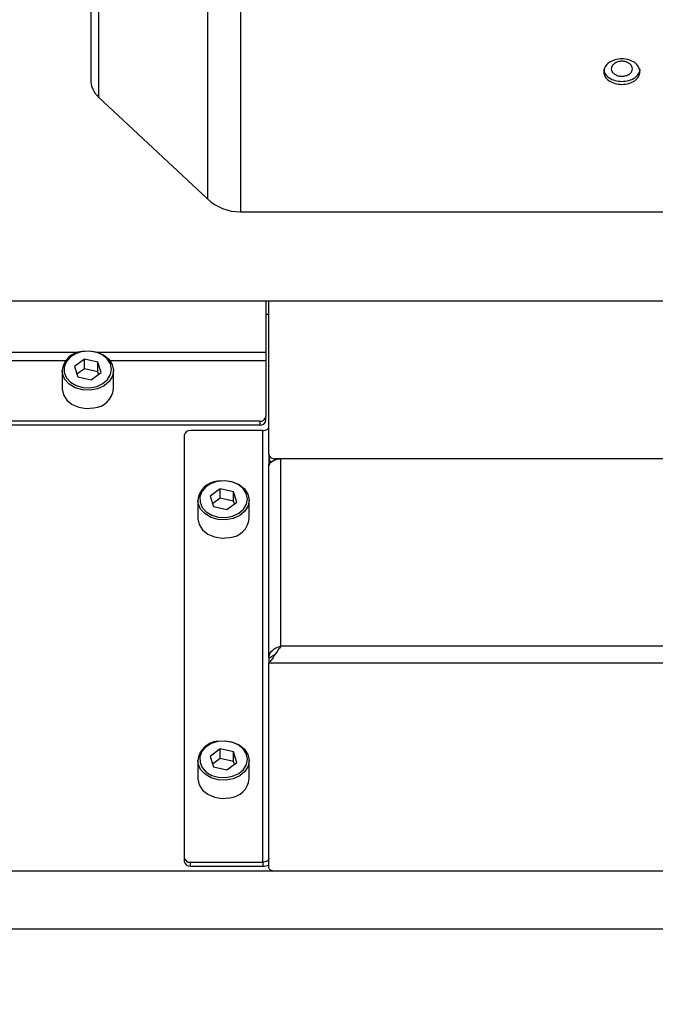
# Model space of a CAD drawing. Units: millimetres. Extents: x 20 to 410, y 10 to 287.
# Drawn here: x 73 to 75, y 112 to 115 of the extents above; entities that cross this region are included whole.
import ezdxf

# ---------------------------------------------------------------- set-up
doc = ezdxf.new("R2010")
doc.units = ezdxf.units.MM
doc.styles.add('SLDTEXTSTYLE0', font='TXT', dxfattribs={"width": 0.605})
doc.dimstyles.new('SLDDIMSTYLE9', dxfattribs={"dimtxt": 3.5, "dimasz": 3.302, "dimexe": 0, "dimexo": 0.0625, "dimgap": 0.875, "dimtad": 1, "dimdec": 0, "dimlfac": 50, "dimrnd": 1e-09, "dimzin": 12, "dimdsep": 46, "dimtxsty": 'SLDTEXTSTYLE0', "dimsah": 1, "dimcen": 0.09, "dimadec": 0, "dimazin": 3, "dimtfac": 1, "dimtdec": 0, "dimtofl": 0, "dimtmove": 0, "dimatfit": 3, "dimfxl": 1, "dimfrac": 2, "dimtolj": 1, "dimtzin": 12, "dimarcsym": 0})

# ---------------------------------------------------------------- blocks, each defined once
blk = doc.blocks.new('_D_10')
at = {"color": 7, "linetype": 'Continuous', "lineweight": 0}
for p, q in [((30.8204, 116.7466), (30.8204, 102.7142)), ((150.9344, 116.7466), (150.9344, 102.7142)), ((30.8204, 103.7142), (150.9344, 103.7142))]:
    blk.add_line(p, q, dxfattribs=at)
at = {"color": 7, "linetype": 'Continuous', "lineweight": 18}
for points in [[(30.8204, 103.7142), (34.1224, 103.2062), (34.1224, 104.2222)], [(150.9344, 103.7142), (147.6324, 104.2222), (147.6324, 103.2062)]]:
    blk.add_solid(points, dxfattribs=at)
at = {"color": 7, "linetype": 'Continuous', "lineweight": 18, "insert": (89.0176, 108.2259), "char_height": 3.5, "attachment_point": 1, "style": 'SLDTEXTSTYLE0'}
blk.add_mtext('6006', dxfattribs=at)

msp = doc.modelspace()

# ---------------------------------------------------------------- linework, layer by layer
at = {"color": 7, "linetype": 'Continuous', "lineweight": 25}
for p, q in [((73.337385, 116.881126), (73.337385, 114.590624)), ((73.362781, 114.532157), (73.72385, 114.194941)), ((73.833059, 114.151875), (75.257385, 114.151875)), ((76.257385, 113.855875), (67.431805, 113.855875)), ((73.917385, 113.855875), (73.917385, 113.686519)), ((73.927385, 113.349226), (73.927385, 113.855875)), ((73.917385, 113.813501), (73.927385, 113.813518)), ((73.917385, 113.686519), (73.917385, 113.658357)), ((73.316376, 113.664361), (73.283033, 113.639759)), ((73.283033, 113.639759), (73.294043, 113.605233)), ((73.360728, 113.654436), (73.316376, 113.664361)), ((73.316376, 113.63244), (73.316376, 113.664361)), ((73.371737, 113.61991), (73.360728, 113.654436)), ((73.360728, 113.622516), (73.360728, 113.654436)), ((73.917385, 113.658357), (73.917385, 113.47363)), ((73.242385, 113.626004), (73.242385, 113.565994)), ((73.316376, 113.63244), (73.291273, 113.613918)), ((73.360728, 113.622516), (73.316376, 113.63244)), ((73.338394, 113.595308), (73.371737, 113.61991)), ((73.363497, 113.61383), (73.360728, 113.622516)), ((73.412385, 113.565994), (73.412385, 113.626004)), ((73.294043, 113.605233), (73.338394, 113.595308)), ((73.897385, 113.458236), (61.327385, 113.458236)), ((73.897385, 113.445468), (61.327385, 113.445468)), ((73.897385, 113.458236), (73.897385, 113.445468)), ((73.917385, 113.460862), (73.917385, 113.47363)), ((73.647385, 113.412054), (73.647385, 112.012745)), ((73.907385, 113.427448), (73.667385, 113.427448)), ((73.907385, 111.997351), (73.907385, 113.427448)), ((73.927385, 113.349226), (73.927385, 113.336458)), ((73.927385, 113.336458), (73.927385, 113.315993)), ((73.929245, 113.315993), (73.927385, 113.315993)), ((73.927385, 113.308296), (73.927385, 113.315993)), ((76.986224, 113.333832), (73.947385, 113.333832)), ((73.967385, 112.713456), (73.967385, 113.333832)), ((76.980797, 113.333832), (73.967385, 113.333832)), ((73.927385, 112.674065), (73.927385, 113.308296)), ((73.766376, 113.23487), (73.733033, 113.210268)), ((73.810728, 113.224945), (73.766376, 113.23487)), ((73.766376, 113.202949), (73.766376, 113.23487)), ((73.821737, 113.190419), (73.810728, 113.224945)), ((73.810728, 113.193025), (73.810728, 113.224945)), ((73.692385, 113.196513), (73.692385, 113.136503)), ((73.733033, 113.210268), (73.744043, 113.175742)), ((73.766376, 113.202949), (73.741273, 113.184427)), ((73.810728, 113.193025), (73.766376, 113.202949)), ((73.788394, 113.165818), (73.821737, 113.190419)), ((73.813497, 113.184339), (73.810728, 113.193025)), ((73.862385, 113.136503), (73.862385, 113.196513)), ((73.744043, 113.175742), (73.788394, 113.165818)), ((79.467385, 112.713456), (73.967385, 112.713456)), ((73.927385, 112.672526), (73.927385, 112.657132)), ((79.507385, 112.657132), (73.927385, 112.657132)), ((73.927385, 111.980418), (73.927385, 112.657132)), ((73.766376, 112.372809), (73.733033, 112.348208)), ((73.810728, 112.362885), (73.766376, 112.372809)), ((73.766376, 112.340889), (73.766376, 112.372809)), ((73.692385, 112.334453), (73.692385, 112.274442)), ((73.733033, 112.348208), (73.744043, 112.313682)), ((73.766376, 112.340889), (73.741273, 112.322367)), ((73.810728, 112.330964), (73.766376, 112.340889)), ((73.821737, 112.328359), (73.810728, 112.362885)), ((73.810728, 112.330964), (73.810728, 112.362885)), ((73.862385, 112.274442), (73.862385, 112.334453)), ((73.744043, 112.313682), (73.788394, 112.303757)), ((73.788394, 112.303757), (73.821737, 112.328359)), ((73.813497, 112.322279), (73.810728, 112.330964)), ((73.647385, 112.012745), (73.647385, 111.999977)), ((73.667385, 111.984583), (73.667385, 111.997351)), ((73.667385, 111.997351), (73.907385, 111.997351)), ((73.667385, 111.984583), (73.907385, 111.984583)), ((73.907385, 111.997351), (73.907385, 111.984583)), ((89.325061, 111.96765), (34.307385, 111.96765)), ((79.487385, 111.96765), (73.947385, 111.96765)), ((89.325061, 111.776127), (34.307385, 111.776127))]:
    msp.add_line(p, q, dxfattribs=at)
at = {"color": 8, "linetype": 'Continuous', "lineweight": 25}
for p, q in [((73.362781, 115.735875), (73.362781, 114.532157)), ((73.72385, 115.735875), (73.72385, 114.194941)), ((73.833059, 115.735875), (73.833059, 114.151875)), ((73.295081, 113.686519), (68.359689, 113.686519)), ((73.917385, 113.686519), (73.359689, 113.686519)), ((73.253506, 113.658357), (68.401265, 113.658357)), ((73.917385, 113.658357), (73.401265, 113.658357)), ((73.947385, 113.330411), (73.947385, 113.333832))]:
    msp.add_line(p, q, dxfattribs=at)
at = {"color": 7, "linetype": 'Continuous', "lineweight": 25, "flags": 128}
for points in [[(73.308555, 113.688888), (73.286777, 113.681992), (73.268607, 113.670462), (73.25566, 113.655322), (73.249086, 113.637918), (73.249469, 113.619795), (73.256776, 113.602564), (73.270356, 113.587756), (73.289004, 113.576687), (73.311061, 113.570341), (73.33457, 113.569281), (73.35744, 113.573601), (73.377639, 113.582918), (73.393373, 113.596403), (73.403244, 113.61286), (73.406375, 113.630824), (73.402486, 113.648701), (73.391925, 113.664901), (73.375629, 113.677985), (73.355047, 113.686791), (73.332006, 113.690537), (73.308555, 113.688888)], [(73.307125, 113.689543), (73.332357, 113.691316), (73.357147, 113.687287), (73.379293, 113.677812), (73.396827, 113.663734), (73.40819, 113.646303), (73.412374, 113.627069), (73.412385, 113.626004)], [(73.242385, 113.565994), (73.242396, 113.564929), (73.24658, 113.545695), (73.257943, 113.528264), (73.275477, 113.514186), (73.297623, 113.504711), (73.322413, 113.500681), (73.347645, 113.502455)], [(73.907385, 113.427448), (73.911287, 113.427694), (73.915039, 113.42842), (73.918496, 113.4296), (73.921527, 113.431188), (73.924014, 113.433123), (73.925863, 113.43533), (73.927001, 113.437725), (73.927385, 113.440216)], [(73.927385, 113.308296), (73.928154, 113.313278), (73.93043, 113.318068), (73.934126, 113.322483), (73.939101, 113.326353), (73.945162, 113.329528), (73.952078, 113.331888), (73.959581, 113.333341), (73.967385, 113.333832)], [(73.758555, 113.259397), (73.736777, 113.252502), (73.718607, 113.240972), (73.70566, 113.225832), (73.699086, 113.208427), (73.699469, 113.190304), (73.706776, 113.173073), (73.720356, 113.158265), (73.739004, 113.147196), (73.761061, 113.14085), (73.78457, 113.13979), (73.80744, 113.14411), (73.827639, 113.153427), (73.843373, 113.166912), (73.853244, 113.183369), (73.856375, 113.201333), (73.852486, 113.21921), (73.841925, 113.23541), (73.825629, 113.248494), (73.805047, 113.2573), (73.782006, 113.261046), (73.758555, 113.259397)], [(73.757125, 113.260052), (73.782357, 113.261825), (73.807147, 113.257796), (73.829293, 113.248321), (73.846827, 113.234243), (73.85819, 113.216812), (73.862374, 113.197578), (73.862385, 113.196513)], [(73.692385, 113.136503), (73.692396, 113.135438), (73.69658, 113.116204), (73.707943, 113.098773), (73.725477, 113.084695), (73.747623, 113.07522), (73.772413, 113.071191), (73.797645, 113.072964)], [(73.949754, 112.687922), (73.949754, 112.687921), (73.949753, 112.687921)], [(73.757125, 112.397991), (73.782357, 112.399765), (73.807147, 112.395735), (73.829293, 112.38626), (73.846827, 112.372182), (73.85819, 112.354752), (73.862374, 112.335517), (73.862385, 112.334453)], [(73.758555, 112.397337), (73.736777, 112.390441), (73.718607, 112.378911), (73.70566, 112.363771), (73.699086, 112.346366), (73.699469, 112.328243), (73.706776, 112.311012), (73.720356, 112.296205), (73.739004, 112.285136), (73.761061, 112.278789), (73.78457, 112.277729), (73.80744, 112.282049), (73.827639, 112.291366), (73.843373, 112.304852), (73.853244, 112.321308), (73.856375, 112.339273), (73.852486, 112.357149), (73.841925, 112.373349), (73.825629, 112.386434), (73.805047, 112.39524), (73.782006, 112.398985), (73.758555, 112.397337)], [(73.692385, 112.274442), (73.692396, 112.273378), (73.69658, 112.254143), (73.707943, 112.236713), (73.725477, 112.222635), (73.747623, 112.21316), (73.772413, 112.20913), (73.797645, 112.210904)], [(73.927385, 112.01012), (73.927001, 112.007629), (73.925863, 112.005233), (73.924014, 112.003026), (73.921527, 112.001091), (73.918496, 111.999503), (73.915039, 111.998323), (73.911287, 111.997597), (73.907385, 111.997351)], [(73.947385, 111.96765), (73.943483, 111.967895), (73.939731, 111.968622), (73.936274, 111.969802), (73.933243, 111.97139), (73.930756, 111.973324), (73.928907, 111.975532), (73.927769, 111.977927), (73.927385, 111.980418)]]:
    msp.add_lwpolyline(points, dxfattribs=at)
at = {"color": 8, "linetype": 'Continuous', "lineweight": 25, "flags": 128}
for points in [[(73.412385, 113.626004), (73.409006, 113.60774), (73.398385, 113.590034), (73.381456, 113.575524), (73.359722, 113.565499), (73.335116, 113.560851), (73.309822, 113.561992), (73.286088, 113.56882), (73.266025, 113.58073), (73.251413, 113.596662), (73.243552, 113.615202), (73.242385, 113.626004)], [(73.862385, 113.196513), (73.859006, 113.178249), (73.848385, 113.160543), (73.831456, 113.146033), (73.809722, 113.136009), (73.785116, 113.13136), (73.759822, 113.132501), (73.736088, 113.139329), (73.716025, 113.151239), (73.701413, 113.167171), (73.693552, 113.185711), (73.692385, 113.196513)], [(73.862385, 112.334453), (73.859006, 112.316188), (73.848385, 112.298482), (73.831456, 112.283973), (73.809722, 112.273948), (73.785116, 112.2693), (73.759822, 112.27044), (73.736088, 112.277269), (73.716025, 112.289178), (73.701413, 112.305111), (73.693552, 112.32365), (73.692385, 112.334453)]]:
    msp.add_lwpolyline(points, dxfattribs=at)
at = {"color": 7, "linetype": 'Continuous', "lineweight": 25}
for centre, radius, start, end in [((73.417385, 114.590624), 0.08, 180, 226.956472), ((73.833059, 114.311875), 0.16, 226.956472, 270), ((73.31327, 113.61853), 0.071278, 94.945851, 173.981139), ((73.342784, 113.572159), 0.069874, 273.989344, 354.937645), ((73.899423, 113.476278), 0.018156, 263.555616, 351.61512), ((73.899423, 113.463509), 0.018156, 263.555616, 351.61512), ((73.665347, 113.409407), 0.018156, 83.555616, 171.61512), ((73.945347, 113.351874), 0.018156, 188.38488, 276.444384), ((73.942262, 113.337342), 0.014904, 183.400002, 244.131558), ((73.76327, 113.189039), 0.071278, 94.945851, 173.981139), ((73.792784, 113.142668), 0.069874, 273.989344, 354.937645), ((73.76327, 112.326979), 0.071278, 94.945851, 173.981139), ((73.792784, 112.280608), 0.069874, 273.989344, 354.937645), ((73.665347, 112.015393), 0.018156, 188.38488, 276.444384), ((73.665347, 112.002625), 0.018156, 188.38488, 276.444384), ((73.907756, 112.042586), 0.058005, 269.634033, 289.780238)]:
    msp.add_arc(centre, radius, start, end, dxfattribs=at)
for points, knots in [([(75.097385, 114.574195), (75.089546, 114.574832), (75.073871, 114.576107), (75.053813, 114.58549), (75.040632, 114.599249), (75.035764, 114.615761), (75.040621, 114.632504), (75.053788, 114.647018), (75.073854, 114.656652), (75.097356, 114.66024), (75.12086, 114.656677), (75.140919, 114.647059), (75.15411, 114.632566), (75.159009, 114.615824), (75.154165, 114.599294), (75.140992, 114.585509), (75.120916, 114.576113), (75.105228, 114.574835), (75.097385, 114.574195)], [0, 0, 0, 0, 0.06251626, 0.12501391, 0.18747096, 0.24992036, 0.31241176, 0.37492359, 0.43744193, 0.49994315, 0.56239693, 0.62485192, 0.68734258, 0.74984207, 0.81234839, 0.87487912, 0.9374453, 1, 1, 1, 1]), ([(75.062385, 114.625717), (75.062932, 114.628959), (75.064026, 114.635442), (75.072036, 114.643829), (75.083645, 114.649371), (75.097374, 114.651426), (75.111079, 114.649376), (75.122792, 114.643839), (75.130483, 114.635453), (75.133331, 114.625714), (75.130504, 114.616064), (75.122825, 114.607899), (75.11113, 114.602564), (75.097426, 114.60059), (75.083683, 114.602542), (75.072052, 114.60787), (75.064031, 114.616037), (75.062934, 114.622491), (75.062385, 114.625717)], [0, 0, 0, 0, 0.0625186, 0.12501405, 0.18746893, 0.24992052, 0.31241334, 0.37492223, 0.43743904, 0.49994331, 0.56239948, 0.62485213, 0.68733996, 0.74984118, 0.81234988, 0.87487865, 0.93744285, 1, 1, 1, 1]), ([(75.037397, 114.625719), (75.038323, 114.620209), (75.040179, 114.609172), (75.053895, 114.595414), (75.073825, 114.586019), (75.089532, 114.584741), (75.097385, 114.584102)], [0, 0, 0, 0, 0.249390199, 0.499514397, 0.749780408, 1, 1, 1, 1]), ([(75.097385, 114.584102), (75.105208, 114.584738), (75.120852, 114.58601), (75.141147, 114.595405), (75.153424, 114.609103), (75.158924, 114.620261), (75.157381, 114.625709), (75.157379, 114.625717)], [0, 0, 0, 0, 0.25006065, 0.50004737, 0.74987168, 0.99966492, 1, 1, 1, 1]), ([(73.967385, 112.713456), (73.963989, 112.708948), (73.957194, 112.699927), (73.947001, 112.683496), (73.937058, 112.668112), (73.930524, 112.660695), (73.927385, 112.657132)], [0, 0, 0, 0, 0.25464897, 0.50954066, 0.7644336, 1, 1, 1, 1]), ([(73.949836, 112.688035), (73.946381, 112.685261), (73.938891, 112.679249), (73.931413, 112.67488), (73.927385, 112.672526)], [0, 0, 0, 0, 0.46125603, 1, 1, 1, 1])]:
    msp.add_open_spline(points, degree=3, knots=knots, dxfattribs=at)
msp.add_open_spline([(73.927385, 112.674065), (73.927986, 112.678566), (73.929189, 112.687568), (73.938439, 112.699472), (73.951661, 112.708841), (73.962144, 112.711918), (73.967385, 112.713456)], degree=3, dxfattribs=at)

# ---------------------------------------------------------------- dimensions: what is measured, and where the dimension line sits
at = {"color": 7, "linetype": 'Continuous', "lineweight": 18}
dim = msp.add_linear_dim(base=(150.934385, 103.714203), p1=(30.820385, 116.746579), p2=(150.934385, 116.746579), dimstyle='SLDDIMSTYLE9', dxfattribs=at)
dim.commit()
dim.dimension.update_dxf_attribs({"geometry": '_D_10', "text_midpoint": (93.402338, 103.714203), "dimtype": 160})

doc.saveas('drawing.dxf')
